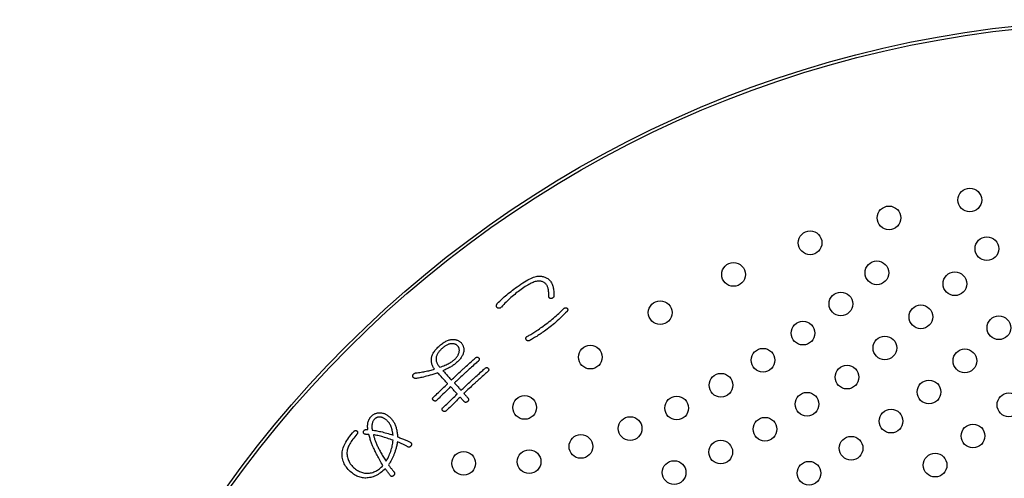
# Model space of a CAD drawing. Units: inches. Extents: x -10 to 430, y -10 to 604.
# Drawn here: x 248 to 281, y 477 to 493 of the extents above; entities that cross this region are included whole.
import ezdxf

# ---------------------------------------------------------------- set-up
doc = ezdxf.new("R2010")
doc.units = ezdxf.units.IN
doc.layers.add('PV', color=7, linetype='Continuous')

msp = doc.modelspace()

# ---------------------------------------------------------------- linework, layer by layer
at = {"layer": 'PV', "color": 7, "linetype": 'Continuous'}
for p, q in [((264.768, 483.797), (264.827, 483.834)), ((264.827, 483.834), (264.883, 483.868)), ((264.883, 483.868), (264.938, 483.898)), ((264.938, 483.898), (264.99, 483.925)), ((264.99, 483.925), (265.04, 483.949)), ((265.04, 483.949), (265.088, 483.97)), ((265.088, 483.97), (265.134, 483.987)), ((265.158, 483.828), (265.125, 483.816)), ((265.134, 483.987), (265.178, 484.001)), ((265.19, 483.839), (265.158, 483.828)), ((265.178, 484.001), (265.22, 484.012)), ((265.221, 483.848), (265.19, 483.839)), ((265.22, 484.012), (265.26, 484.02)), ((265.25, 483.855), (265.221, 483.848)), ((265.277, 483.858), (265.25, 483.855)), ((265.26, 484.02), (265.297, 484.025)), ((265.304, 483.86), (265.277, 483.858)), ((265.297, 484.025), (265.333, 484.026)), ((265.33, 483.86), (265.304, 483.86)), ((265.355, 483.858), (265.33, 483.86)), ((265.333, 484.026), (265.366, 484.025)), ((265.379, 483.855), (265.355, 483.858)), ((265.366, 484.025), (265.397, 484.021)), ((265.402, 483.85), (265.379, 483.855)), ((265.397, 484.021), (265.428, 484.017)), ((265.424, 483.843), (265.402, 483.85)), ((265.446, 483.835), (265.424, 483.843)), ((265.428, 484.017), (265.457, 484.011)), ((265.466, 483.825), (265.446, 483.835)), ((265.457, 484.011), (265.485, 484.004)), ((265.486, 483.814), (265.466, 483.825)), ((265.485, 484.004), (265.512, 483.995)), ((265.512, 483.995), (265.538, 483.985)), ((265.538, 483.985), (265.563, 483.973)), ((265.563, 483.973), (265.586, 483.96)), ((265.586, 483.96), (265.609, 483.945)), ((265.609, 483.945), (265.63, 483.93)), ((265.63, 483.93), (265.65, 483.912)), ((265.65, 483.912), (265.669, 483.893)), ((265.669, 483.893), (265.687, 483.873)), ((265.687, 483.873), (265.704, 483.852)), ((265.704, 483.852), (265.72, 483.829)), ((265.72, 483.829), (265.734, 483.804)), ((264.325, 483.474), (264.373, 483.512)), ((264.373, 483.512), (264.423, 483.551)), ((264.423, 483.551), (264.473, 483.589)), ((264.473, 483.589), (264.526, 483.628)), ((264.526, 483.628), (264.579, 483.668)), ((264.579, 483.668), (264.644, 483.714)), ((264.626, 483.512), (264.583, 483.479)), ((264.669, 483.544), (264.626, 483.512)), ((264.644, 483.714), (264.707, 483.757)), ((264.718, 483.579), (264.669, 483.544)), ((264.707, 483.757), (264.768, 483.797)), ((264.765, 483.612), (264.718, 483.579)), ((264.81, 483.642), (264.765, 483.612)), ((264.854, 483.671), (264.81, 483.642)), ((264.897, 483.698), (264.854, 483.671)), ((264.939, 483.722), (264.897, 483.698)), ((264.979, 483.745), (264.939, 483.722)), ((265.017, 483.766), (264.979, 483.745)), ((265.055, 483.784), (265.017, 483.766)), ((265.091, 483.801), (265.055, 483.784)), ((265.125, 483.816), (265.091, 483.801)), ((265.504, 483.801), (265.486, 483.814)), ((265.522, 483.786), (265.504, 483.801)), ((265.539, 483.77), (265.522, 483.786)), ((265.555, 483.752), (265.539, 483.77)), ((265.571, 483.732), (265.555, 483.752)), ((265.581, 483.717), (265.571, 483.732)), ((265.59, 483.7), (265.581, 483.717)), ((265.599, 483.682), (265.59, 483.7)), ((265.607, 483.662), (265.599, 483.682)), ((265.615, 483.64), (265.607, 483.662)), ((265.622, 483.617), (265.615, 483.64)), ((265.628, 483.592), (265.622, 483.617)), ((265.633, 483.565), (265.628, 483.592)), ((265.638, 483.537), (265.633, 483.565)), ((265.642, 483.508), (265.638, 483.537)), ((265.645, 483.476), (265.642, 483.508)), ((265.734, 483.804), (265.748, 483.778)), ((265.748, 483.778), (265.76, 483.751)), ((265.76, 483.751), (265.771, 483.722)), ((265.771, 483.722), (265.781, 483.692)), ((265.781, 483.692), (265.79, 483.661)), ((265.79, 483.661), (265.797, 483.628)), ((265.797, 483.628), (265.804, 483.593)), ((265.804, 483.593), (265.809, 483.558)), ((265.809, 483.558), (265.813, 483.52)), ((265.813, 483.52), (265.816, 483.482)), ((263.955, 483.146), (263.99, 483.181)), ((263.99, 483.181), (264.027, 483.217)), ((264.027, 483.217), (264.066, 483.253)), ((264.066, 483.253), (264.105, 483.289)), ((264.105, 483.289), (264.147, 483.325)), ((264.147, 483.325), (264.189, 483.362)), ((264.189, 483.362), (264.233, 483.399)), ((264.249, 483.189), (264.208, 483.15)), ((264.233, 483.399), (264.278, 483.437)), ((264.289, 483.228), (264.249, 483.189)), ((264.278, 483.437), (264.325, 483.474)), ((264.33, 483.266), (264.289, 483.228)), ((264.371, 483.304), (264.33, 483.266)), ((264.413, 483.34), (264.371, 483.304)), ((264.455, 483.376), (264.413, 483.34)), ((264.497, 483.411), (264.455, 483.376)), ((264.54, 483.446), (264.497, 483.411)), ((264.583, 483.479), (264.54, 483.446)), ((265.648, 483.444), (265.645, 483.476)), ((265.65, 483.409), (265.648, 483.444)), ((265.651, 483.373), (265.65, 483.409)), ((265.651, 483.336), (265.651, 483.373)), ((265.652, 483.327), (265.651, 483.336)), ((265.653, 483.319), (265.652, 483.327)), ((265.654, 483.311), (265.653, 483.319)), ((265.657, 483.304), (265.654, 483.311)), ((265.66, 483.298), (265.657, 483.304)), ((265.663, 483.292), (265.66, 483.298)), ((265.668, 483.287), (265.663, 483.292)), ((265.672, 483.283), (265.668, 483.287)), ((265.678, 483.279), (265.672, 483.283)), ((265.684, 483.275), (265.678, 483.279)), ((265.691, 483.272), (265.684, 483.275)), ((265.699, 483.27), (265.691, 483.272)), ((265.707, 483.269), (265.699, 483.27)), ((265.716, 483.268), (265.707, 483.269)), ((265.726, 483.267), (265.716, 483.268)), ((265.737, 483.27), (265.726, 483.267)), ((265.747, 483.273), (265.737, 483.27)), ((265.757, 483.276), (265.747, 483.273)), ((265.766, 483.28), (265.757, 483.276)), ((265.774, 483.285), (265.766, 483.28)), ((265.781, 483.29), (265.774, 483.285)), ((265.788, 483.295), (265.781, 483.29)), ((265.794, 483.301), (265.788, 483.295)), ((265.8, 483.308), (265.794, 483.301)), ((265.805, 483.315), (265.8, 483.308)), ((265.809, 483.322), (265.805, 483.315)), ((265.813, 483.33), (265.809, 483.322)), ((265.815, 483.339), (265.813, 483.33)), ((265.817, 483.348), (265.815, 483.339)), ((265.816, 483.482), (265.818, 483.442)), ((265.819, 483.357), (265.817, 483.348)), ((265.818, 483.442), (265.819, 483.4)), ((265.819, 483.4), (265.819, 483.357)), ((263.878, 483.033), (263.881, 483.043)), ((263.878, 483.022), (263.878, 483.033)), ((263.878, 483.013), (263.878, 483.022)), ((263.88, 483.003), (263.878, 483.013)), ((263.883, 482.994), (263.88, 483.003)), ((263.881, 483.043), (263.884, 483.054)), ((263.888, 482.984), (263.883, 482.994)), ((263.884, 483.054), (263.889, 483.065)), ((263.894, 482.976), (263.888, 482.984)), ((263.889, 483.065), (263.895, 483.076)), ((263.901, 482.967), (263.894, 482.976)), ((263.895, 483.076), (263.902, 483.087)), ((263.91, 482.959), (263.901, 482.967)), ((263.902, 483.087), (263.911, 483.099)), ((263.919, 482.953), (263.91, 482.959)), ((263.911, 483.099), (263.921, 483.111)), ((263.929, 482.948), (263.919, 482.953)), ((263.921, 483.111), (263.955, 483.146)), ((263.938, 482.944), (263.929, 482.948)), ((263.948, 482.942), (263.938, 482.944)), ((263.957, 482.94), (263.948, 482.942)), ((263.966, 482.94), (263.957, 482.94)), ((263.976, 482.94), (263.966, 482.94)), ((263.985, 482.942), (263.976, 482.94)), ((263.995, 482.945), (263.985, 482.942)), ((264.004, 482.948), (263.995, 482.945)), ((264.013, 482.953), (264.004, 482.948)), ((264.023, 482.959), (264.013, 482.953)), ((264.032, 482.966), (264.023, 482.959)), ((264.041, 482.974), (264.032, 482.966)), ((264.051, 482.983), (264.041, 482.974)), ((264.089, 483.026), (264.051, 482.983)), ((264.129, 483.068), (264.089, 483.026)), ((264.168, 483.109), (264.129, 483.068)), ((264.208, 483.15), (264.168, 483.109)), ((266.028, 482.81), (266.07, 482.851)), ((266.07, 482.851), (266.111, 482.892)), ((266.111, 482.892), (266.152, 482.933)), ((266.152, 482.933), (266.16, 482.939)), ((266.16, 482.939), (266.168, 482.945)), ((266.168, 482.945), (266.175, 482.95)), ((266.175, 482.95), (266.183, 482.954)), ((266.183, 482.954), (266.191, 482.957)), ((266.191, 482.957), (266.199, 482.959)), ((266.199, 482.959), (266.207, 482.961)), ((266.207, 482.961), (266.214, 482.961)), ((266.214, 482.961), (266.222, 482.961)), ((266.261, 482.833), (266.214, 482.785)), ((266.222, 482.961), (266.23, 482.96)), ((266.23, 482.96), (266.238, 482.957)), ((266.238, 482.957), (266.246, 482.954)), ((266.246, 482.954), (266.253, 482.95)), ((266.253, 482.95), (266.261, 482.945)), ((266.261, 482.945), (266.269, 482.94)), ((266.266, 482.841), (266.261, 482.833)), ((266.271, 482.848), (266.266, 482.841)), ((266.269, 482.94), (266.273, 482.933)), ((266.275, 482.855), (266.271, 482.848)), ((266.273, 482.933), (266.277, 482.926)), ((266.279, 482.863), (266.275, 482.855)), ((266.277, 482.926), (266.28, 482.919)), ((266.282, 482.87), (266.279, 482.863)), ((266.28, 482.919), (266.283, 482.912)), ((266.284, 482.877), (266.282, 482.87)), ((266.283, 482.912), (266.284, 482.905)), ((266.284, 482.905), (266.285, 482.898)), ((266.285, 482.884), (266.284, 482.877)), ((266.285, 482.898), (266.286, 482.891)), ((266.286, 482.891), (266.285, 482.884)), ((265.612, 482.455), (265.661, 482.493)), ((265.661, 482.493), (265.71, 482.532)), ((265.71, 482.532), (265.758, 482.571)), ((265.758, 482.571), (265.805, 482.611)), ((265.805, 482.611), (265.851, 482.65)), ((265.851, 482.65), (265.896, 482.69)), ((265.932, 482.515), (265.885, 482.473)), ((265.896, 482.69), (265.941, 482.73)), ((265.98, 482.558), (265.932, 482.515)), ((265.941, 482.73), (265.985, 482.77)), ((266.027, 482.602), (265.98, 482.558)), ((265.985, 482.77), (266.028, 482.81)), ((266.074, 482.647), (266.027, 482.602)), ((266.121, 482.692), (266.074, 482.647)), ((266.168, 482.738), (266.121, 482.692)), ((266.214, 482.785), (266.168, 482.738)), ((265.173, 482.142), (265.21, 482.166)), ((265.21, 482.166), (265.247, 482.191)), ((265.247, 482.191), (265.287, 482.218)), ((265.287, 482.218), (265.328, 482.246)), ((265.328, 482.246), (265.37, 482.276)), ((265.37, 482.276), (265.413, 482.307)), ((265.413, 482.307), (265.459, 482.34)), ((265.459, 482.34), (265.51, 482.378)), ((265.505, 482.174), (265.466, 482.146)), ((265.546, 482.203), (265.505, 482.174)), ((265.51, 482.378), (265.561, 482.416)), ((265.595, 482.239), (265.546, 482.203)), ((265.561, 482.416), (265.612, 482.455)), ((265.643, 482.276), (265.595, 482.239)), ((265.692, 482.314), (265.643, 482.276)), ((265.74, 482.352), (265.692, 482.314)), ((265.789, 482.392), (265.74, 482.352)), ((265.837, 482.432), (265.789, 482.392)), ((265.885, 482.473), (265.837, 482.432)), ((264.876, 481.924), (264.877, 481.932)), ((264.876, 481.915), (264.876, 481.924)), ((264.878, 481.906), (264.876, 481.915)), ((264.877, 481.932), (264.878, 481.94)), ((264.878, 481.94), (264.881, 481.948)), ((264.88, 481.897), (264.878, 481.906)), ((264.883, 481.888), (264.88, 481.897)), ((264.881, 481.948), (264.884, 481.956)), ((264.888, 481.879), (264.883, 481.888)), ((264.884, 481.956), (264.889, 481.963)), ((264.894, 481.871), (264.888, 481.879)), ((264.889, 481.963), (264.894, 481.97)), ((264.894, 481.97), (264.9, 481.977)), ((264.9, 481.864), (264.894, 481.871)), ((264.9, 481.977), (264.907, 481.984)), ((264.907, 481.858), (264.9, 481.864)), ((264.907, 481.984), (264.915, 481.991)), ((264.914, 481.853), (264.907, 481.858)), ((264.921, 481.849), (264.914, 481.853)), ((264.915, 481.991), (264.924, 481.997)), ((264.929, 481.845), (264.921, 481.849)), ((264.924, 481.997), (264.934, 482.003)), ((264.937, 481.843), (264.929, 481.845)), ((264.934, 482.003), (264.959, 482.015)), ((264.946, 481.842), (264.937, 481.843)), ((264.955, 481.842), (264.946, 481.842)), ((264.964, 481.842), (264.955, 481.842)), ((264.959, 482.015), (264.985, 482.029)), ((264.974, 481.844), (264.964, 481.842)), ((264.984, 481.846), (264.974, 481.844)), ((264.994, 481.85), (264.984, 481.846)), ((264.985, 482.029), (265.013, 482.044)), ((265.005, 481.855), (264.994, 481.85)), ((265.037, 481.872), (265.005, 481.855)), ((265.013, 482.044), (265.042, 482.061)), ((265.069, 481.89), (265.037, 481.872)), ((265.042, 482.061), (265.073, 482.079)), ((265.102, 481.909), (265.069, 481.89)), ((265.073, 482.079), (265.105, 482.099)), ((265.136, 481.929), (265.102, 481.909)), ((265.105, 482.099), (265.138, 482.12)), ((265.17, 481.95), (265.136, 481.929)), ((265.138, 482.12), (265.173, 482.142)), ((265.205, 481.972), (265.17, 481.95)), ((265.241, 481.994), (265.205, 481.972)), ((265.277, 482.017), (265.241, 481.994)), ((265.313, 482.042), (265.277, 482.017)), ((265.351, 482.066), (265.313, 482.042)), ((265.388, 482.092), (265.351, 482.066)), ((265.427, 482.119), (265.388, 482.092)), ((265.466, 482.146), (265.427, 482.119)), ((261.971, 481.508), (261.953, 481.488)), ((261.989, 481.528), (261.971, 481.508)), ((262.009, 481.547), (261.989, 481.528)), ((262.03, 481.567), (262.009, 481.547)), ((262.053, 481.587), (262.03, 481.567)), ((262.076, 481.607), (262.053, 481.587)), ((262.099, 481.625), (262.076, 481.607)), ((262.121, 481.642), (262.099, 481.625)), ((262.143, 481.657), (262.121, 481.642)), ((262.165, 481.671), (262.143, 481.657)), ((262.187, 481.685), (262.165, 481.671)), ((262.208, 481.696), (262.187, 481.685)), ((262.229, 481.707), (262.208, 481.696)), ((262.25, 481.716), (262.229, 481.707)), ((262.27, 481.725), (262.25, 481.716)), ((262.29, 481.731), (262.27, 481.725)), ((262.31, 481.737), (262.29, 481.731)), ((262.329, 481.741), (262.31, 481.737)), ((262.348, 481.745), (262.329, 481.741)), ((262.368, 481.746), (262.348, 481.745)), ((262.387, 481.746), (262.368, 481.746)), ((262.405, 481.746), (262.387, 481.746)), ((262.423, 481.744), (262.405, 481.746)), ((262.44, 481.741), (262.423, 481.744)), ((262.457, 481.738), (262.44, 481.741)), ((262.473, 481.733), (262.457, 481.738)), ((262.488, 481.728), (262.473, 481.733)), ((262.503, 481.722), (262.488, 481.728)), ((262.518, 481.714), (262.503, 481.722)), ((262.531, 481.706), (262.518, 481.714)), ((262.545, 481.697), (262.531, 481.706)), ((262.557, 481.687), (262.545, 481.697)), ((262.569, 481.676), (262.557, 481.687)), ((262.581, 481.664), (262.569, 481.676)), ((262.59, 481.653), (262.581, 481.664)), ((262.598, 481.641), (262.59, 481.653)), ((262.605, 481.629), (262.598, 481.641)), ((262.612, 481.617), (262.605, 481.629)), ((262.617, 481.604), (262.612, 481.617)), ((262.621, 481.59), (262.617, 481.604)), ((262.625, 481.576), (262.621, 481.59)), ((262.627, 481.561), (262.625, 481.576)), ((262.626, 481.48), (262.628, 481.498)), ((262.629, 481.546), (262.627, 481.561)), ((262.628, 481.498), (262.63, 481.514)), ((262.63, 481.531), (262.629, 481.546)), ((262.63, 481.514), (262.63, 481.531)), ((261.845, 481.255), (261.843, 481.236)), ((261.843, 481.236), (261.844, 481.216)), ((261.844, 481.216), (261.845, 481.196)), ((261.848, 481.277), (261.845, 481.255)), ((261.845, 481.196), (261.848, 481.176)), ((261.853, 481.299), (261.848, 481.277)), ((261.848, 481.176), (261.853, 481.156)), ((261.86, 481.321), (261.853, 481.299)), ((261.867, 481.342), (261.86, 481.321)), ((261.876, 481.364), (261.867, 481.342)), ((261.886, 481.385), (261.876, 481.364)), ((261.897, 481.406), (261.886, 481.385)), ((261.909, 481.427), (261.897, 481.406)), ((261.923, 481.447), (261.909, 481.427)), ((261.937, 481.468), (261.923, 481.447)), ((261.953, 481.488), (261.937, 481.468)), ((262.4, 481.157), (262.425, 481.175)), ((262.425, 481.175), (262.448, 481.194)), ((262.448, 481.194), (262.469, 481.212)), ((262.469, 481.212), (262.483, 481.225)), ((262.483, 481.225), (262.497, 481.239)), ((262.497, 481.239), (262.51, 481.253)), ((262.51, 481.253), (262.523, 481.267)), ((262.523, 481.267), (262.534, 481.282)), ((262.534, 481.282), (262.546, 481.297)), ((262.546, 481.297), (262.556, 481.312)), ((262.556, 481.312), (262.566, 481.328)), ((262.566, 481.328), (262.576, 481.343)), ((262.576, 481.343), (262.585, 481.359)), ((262.585, 481.359), (262.593, 481.376)), ((262.593, 481.376), (262.6, 481.392)), ((262.6, 481.392), (262.607, 481.409)), ((262.607, 481.409), (262.613, 481.427)), ((262.613, 481.427), (262.619, 481.444)), ((262.619, 481.444), (262.623, 481.463)), ((262.623, 481.463), (262.626, 481.48)), ((261.853, 481.156), (261.859, 481.136)), ((261.859, 481.136), (261.866, 481.116)), ((261.866, 481.116), (261.875, 481.095)), ((261.875, 481.095), (261.885, 481.075)), ((261.885, 481.075), (261.896, 481.054)), ((261.896, 481.054), (261.909, 481.033)), ((261.909, 481.033), (261.923, 481.012)), ((261.923, 481.012), (261.939, 480.991)), ((261.939, 480.991), (261.956, 480.97)), ((261.956, 480.97), (261.975, 480.948)), ((261.975, 480.948), (262.019, 480.965)), ((262.019, 480.965), (262.062, 480.982)), ((262.062, 480.982), (262.103, 480.999)), ((262.103, 480.999), (262.143, 481.016)), ((262.143, 481.016), (262.181, 481.033)), ((262.181, 481.033), (262.217, 481.051)), ((262.217, 481.051), (262.252, 481.068)), ((262.252, 481.068), (262.284, 481.086)), ((262.284, 481.086), (262.316, 481.103)), ((262.316, 481.103), (262.345, 481.121)), ((262.345, 481.121), (262.373, 481.139)), ((262.373, 481.139), (262.4, 481.157)), ((259.747, 479.174), (259.734, 479.156)), ((259.761, 479.191), (259.747, 479.174)), ((259.771, 479.202), (259.761, 479.191)), ((259.781, 479.211), (259.771, 479.202)), ((259.791, 479.22), (259.781, 479.211)), ((259.802, 479.229), (259.791, 479.22)), ((259.813, 479.236), (259.802, 479.229)), ((259.824, 479.243), (259.813, 479.236)), ((259.836, 479.249), (259.824, 479.243)), ((259.848, 479.254), (259.836, 479.249)), ((259.86, 479.258), (259.848, 479.254)), ((259.873, 479.262), (259.86, 479.258)), ((259.886, 479.265), (259.873, 479.262)), ((259.899, 479.267), (259.886, 479.265)), ((259.912, 479.269), (259.899, 479.267)), ((259.926, 479.27), (259.912, 479.269)), ((259.94, 479.27), (259.926, 479.27)), ((259.956, 479.269), (259.94, 479.27)), ((259.972, 479.267), (259.956, 479.269)), ((259.988, 479.265), (259.972, 479.267)), ((260.004, 479.261), (259.988, 479.265)), ((260.02, 479.257), (260.004, 479.261)), ((260.036, 479.251), (260.02, 479.257)), ((260.052, 479.245), (260.036, 479.251)), ((260.068, 479.238), (260.052, 479.245)), ((260.084, 479.229), (260.068, 479.238)), ((260.1, 479.22), (260.084, 479.229)), ((260.116, 479.21), (260.1, 479.22)), ((260.132, 479.199), (260.116, 479.21)), ((260.148, 479.187), (260.132, 479.199)), ((260.164, 479.174), (260.148, 479.187)), ((260.18, 479.16), (260.164, 479.174)), ((259.681, 479.001), (259.679, 478.975)), ((259.679, 478.975), (259.679, 478.948)), ((259.679, 478.948), (259.679, 478.92)), ((259.679, 478.92), (259.681, 478.891)), ((259.685, 479.027), (259.681, 479.001)), ((259.681, 478.891), (259.685, 478.861)), ((259.689, 479.051), (259.685, 479.027)), ((259.685, 478.861), (259.69, 478.83)), ((259.696, 479.074), (259.689, 479.051)), ((259.703, 479.096), (259.696, 479.074)), ((259.712, 479.117), (259.703, 479.096)), ((259.722, 479.137), (259.712, 479.117)), ((259.734, 479.156), (259.722, 479.137)), ((260.193, 479.148), (260.18, 479.16)), ((260.206, 479.135), (260.193, 479.148)), ((260.218, 479.123), (260.206, 479.135)), ((260.229, 479.111), (260.218, 479.123)), ((260.24, 479.098), (260.229, 479.111)), ((260.251, 479.085), (260.24, 479.098)), ((260.26, 479.073), (260.251, 479.085)), ((260.27, 479.06), (260.26, 479.073)), ((260.279, 479.047), (260.27, 479.06)), ((260.287, 479.034), (260.279, 479.047)), ((260.295, 479.02), (260.287, 479.034)), ((260.302, 479.007), (260.295, 479.02)), ((260.309, 478.994), (260.302, 479.007)), ((260.315, 478.98), (260.309, 478.994)), ((260.321, 478.967), (260.315, 478.98)), ((260.327, 478.952), (260.321, 478.967)), ((260.333, 478.936), (260.327, 478.952)), ((260.339, 478.92), (260.333, 478.936)), ((260.344, 478.902), (260.339, 478.92)), ((260.35, 478.884), (260.344, 478.902)), ((260.355, 478.865), (260.35, 478.884)), ((260.36, 478.846), (260.355, 478.865)), ((260.365, 478.825), (260.36, 478.846)), ((259.69, 478.83), (259.728, 478.825)), ((259.728, 478.825), (259.768, 478.82)), ((259.767, 478.667), (259.73, 478.674)), ((259.73, 478.674), (259.736, 478.651)), ((259.736, 478.651), (259.742, 478.627)), ((259.742, 478.627), (259.749, 478.603)), ((259.749, 478.603), (259.757, 478.579)), ((259.757, 478.579), (259.765, 478.554)), ((259.765, 478.554), (259.774, 478.528)), ((259.805, 478.66), (259.767, 478.667)), ((259.768, 478.82), (259.809, 478.813)), ((259.774, 478.528), (259.783, 478.502)), ((259.844, 478.651), (259.805, 478.66)), ((259.809, 478.813), (259.852, 478.806)), ((259.884, 478.642), (259.844, 478.651)), ((259.852, 478.806), (259.895, 478.797)), ((259.925, 478.632), (259.884, 478.642)), ((259.895, 478.797), (259.94, 478.788)), ((259.968, 478.622), (259.925, 478.632)), ((259.94, 478.788), (259.986, 478.777)), ((260.011, 478.61), (259.968, 478.622)), ((259.986, 478.777), (260.033, 478.766)), ((260.055, 478.597), (260.011, 478.61)), ((260.033, 478.766), (260.081, 478.754)), ((260.101, 478.584), (260.055, 478.597)), ((260.081, 478.754), (260.13, 478.74)), ((260.147, 478.57), (260.101, 478.584)), ((260.13, 478.74), (260.181, 478.726)), ((260.195, 478.555), (260.147, 478.57)), ((260.181, 478.726), (260.233, 478.711)), ((260.244, 478.539), (260.195, 478.555)), ((260.233, 478.711), (260.286, 478.695)), ((260.293, 478.522), (260.244, 478.539)), ((260.286, 478.695), (260.34, 478.678)), ((260.344, 478.505), (260.293, 478.522)), ((260.34, 478.678), (260.395, 478.66)), ((260.396, 478.486), (260.344, 478.505)), ((260.37, 478.804), (260.365, 478.825)), ((260.375, 478.782), (260.37, 478.804)), ((260.379, 478.759), (260.375, 478.782)), ((260.384, 478.736), (260.379, 478.759)), ((260.388, 478.711), (260.384, 478.736)), ((260.392, 478.686), (260.388, 478.711)), ((260.395, 478.66), (260.392, 478.686)), ((259.783, 478.502), (259.793, 478.476)), ((259.793, 478.476), (259.803, 478.448)), ((259.803, 478.448), (259.814, 478.421)), ((259.814, 478.421), (259.826, 478.392)), ((259.826, 478.392), (259.838, 478.364)), ((259.838, 478.364), (259.851, 478.334)), ((259.851, 478.334), (259.864, 478.304)), ((259.864, 478.304), (259.879, 478.274)), ((259.879, 478.274), (259.893, 478.243)), ((259.893, 478.243), (259.908, 478.212)), ((259.908, 478.212), (259.924, 478.181)), ((259.924, 478.181), (259.941, 478.149)), ((260.333, 478.159), (260.347, 478.206)), ((260.347, 478.206), (260.359, 478.252)), ((260.359, 478.252), (260.37, 478.299)), ((260.37, 478.299), (260.379, 478.346)), ((260.379, 478.346), (260.386, 478.393)), ((260.386, 478.393), (260.392, 478.44)), ((260.392, 478.44), (260.396, 478.486)), ((259.941, 478.149), (259.958, 478.117)), ((259.958, 478.117), (259.975, 478.085)), ((259.975, 478.085), (259.993, 478.052)), ((259.993, 478.052), (260.012, 478.019)), ((260.012, 478.019), (260.032, 477.986)), ((260.032, 477.986), (260.052, 477.953)), ((260.052, 477.953), (260.072, 477.919)), ((260.072, 477.919), (260.093, 477.885)), ((260.093, 477.885), (260.115, 477.851)), ((260.115, 477.851), (260.137, 477.816)), ((260.188, 477.828), (260.213, 477.876)), ((260.213, 477.876), (260.237, 477.923)), ((260.237, 477.923), (260.26, 477.97)), ((260.26, 477.97), (260.28, 478.017)), ((260.28, 478.017), (260.299, 478.065)), ((260.299, 478.065), (260.317, 478.112)), ((260.317, 478.112), (260.333, 478.159)), ((260.137, 477.816), (260.16, 477.781)), ((260.16, 477.781), (260.188, 477.828))]:
    msp.add_line(p, q, dxfattribs=at)
for points in [[(261.903, 480.763), (261.833, 480.74), (261.766, 480.719), (261.702, 480.699), (261.641, 480.68), (261.583, 480.663), (261.527, 480.648), (261.475, 480.634), (261.425, 480.621), (261.378, 480.61), (261.334, 480.6), (261.292, 480.592), (261.254, 480.585), (261.218, 480.58), (261.185, 480.576), (261.155, 480.574), (261.143, 480.574), (261.132, 480.576), (261.121, 480.578), (261.112, 480.581), (261.103, 480.584), (261.095, 480.589), (261.087, 480.594), (261.081, 480.601), (261.075, 480.608), (261.07, 480.616), (261.066, 480.624), (261.063, 480.634), (261.06, 480.644), (261.058, 480.655), (261.057, 480.667), (261.061, 480.678), (261.064, 480.687), (261.068, 480.697), (261.073, 480.705), (261.078, 480.713), (261.084, 480.72), (261.091, 480.727), (261.097, 480.733), (261.105, 480.739), (261.113, 480.744), (261.121, 480.748), (261.13, 480.752), (261.14, 480.755), (261.15, 480.758), (261.16, 480.76), (261.206, 480.766), (261.252, 480.772), (261.296, 480.779), (261.341, 480.786), (261.384, 480.793), (261.428, 480.801), (261.47, 480.809), (261.513, 480.817), (261.554, 480.826), (261.596, 480.834), (261.636, 480.844), (261.677, 480.853), (261.716, 480.863), (261.756, 480.873), (261.794, 480.883), (261.777, 480.907), (261.761, 480.932), (261.747, 480.956), (261.734, 480.981), (261.723, 481.007), (261.713, 481.032), (261.705, 481.058), (261.698, 481.085), (261.693, 481.111), (261.689, 481.138), (261.687, 481.165), (261.686, 481.192), (261.687, 481.22), (261.689, 481.248), (261.693, 481.276), (261.699, 481.301), (261.706, 481.326), (261.714, 481.352), (261.725, 481.377), (261.738, 481.403), (261.752, 481.43), (261.769, 481.456), (261.787, 481.483), (261.807, 481.511), (261.829, 481.538), (261.853, 481.566), (261.879, 481.594), (261.907, 481.623), (261.936, 481.651), (261.968, 481.68), (261.998, 481.707), (262.028, 481.731), (262.058, 481.754), (262.088, 481.775), (262.117, 481.795), (262.147, 481.812), (262.176, 481.828), (262.205, 481.842), (262.234, 481.854), (262.262, 481.865), (262.291, 481.874), (262.319, 481.881), (262.347, 481.886), (262.375, 481.889), (262.403, 481.891), (262.425, 481.891), (262.447, 481.89), (262.468, 481.888), (262.489, 481.885), (262.509, 481.881), (262.529, 481.876), (262.548, 481.87), (262.567, 481.863), (262.585, 481.855), (262.603, 481.845), (262.621, 481.835), (262.638, 481.824), (262.654, 481.811), (262.671, 481.798), (262.686, 481.783), (262.701, 481.766), (262.714, 481.748), (262.726, 481.73), (262.737, 481.712), (262.747, 481.693), (262.755, 481.673), (262.763, 481.653), (262.769, 481.633), (262.773, 481.612), (262.777, 481.59), (262.779, 481.569), (262.78, 481.546), (262.78, 481.524), (262.779, 481.5), (262.776, 481.477), (262.77, 481.451), (262.763, 481.425), (262.754, 481.4), (262.744, 481.375), (262.732, 481.35), (262.719, 481.325), (262.705, 481.3), (262.689, 481.275), (262.671, 481.251), (262.653, 481.226), (262.633, 481.202), (262.611, 481.177), (262.588, 481.153), (262.564, 481.129), (262.538, 481.106), (262.516, 481.086), (262.493, 481.067), (262.468, 481.048), (262.442, 481.029), (262.415, 481.011), (262.387, 480.992), (262.357, 480.974), (262.327, 480.956), (262.295, 480.938), (262.262, 480.921), (262.227, 480.903), (262.191, 480.886), (262.154, 480.869), (262.116, 480.852), (262.077, 480.835)], [(262.758, 480.892), (262.763, 480.896), (262.778, 480.91), (262.8, 480.93), (262.83, 480.957), (262.864, 480.988), (262.902, 481.022), (262.943, 481.058), (262.984, 481.095), (263.024, 481.132), (263.062, 481.166), (263.097, 481.197), (263.126, 481.223), (263.149, 481.244), (263.164, 481.257), (263.169, 481.262)], [(263.169, 481.262), (263.178, 481.269), (263.186, 481.276), (263.195, 481.281), (263.203, 481.286), (263.211, 481.289), (263.219, 481.291), (263.227, 481.293), (263.234, 481.293), (263.242, 481.293), (263.249, 481.291), (263.256, 481.288), (263.263, 481.285), (263.27, 481.28), (263.276, 481.274), (263.283, 481.268), (263.289, 481.261), (263.294, 481.254), (263.298, 481.246), (263.301, 481.239), (263.302, 481.232), (263.303, 481.224), (263.303, 481.217), (263.302, 481.209), (263.3, 481.202), (263.296, 481.194), (263.292, 481.186), (263.287, 481.178), (263.281, 481.171), (263.273, 481.163), (263.265, 481.155)], [(262.077, 480.835), (262.08, 480.831), (262.091, 480.82), (262.106, 480.802), (262.126, 480.78), (262.15, 480.754), (262.176, 480.725), (262.204, 480.694), (262.232, 480.662), (262.26, 480.632), (262.286, 480.602), (262.31, 480.576), (262.33, 480.554), (262.346, 480.536), (262.356, 480.525), (262.36, 480.521)], [(262.36, 480.521), (262.365, 480.526), (262.379, 480.539), (262.401, 480.559), (262.429, 480.586), (262.463, 480.617), (262.5, 480.651), (262.539, 480.688), (262.579, 480.725), (262.618, 480.761), (262.654, 480.796), (262.688, 480.827), (262.716, 480.853), (262.738, 480.874), (262.753, 480.887), (262.758, 480.892)], [(263.265, 481.155), (263.26, 481.15), (263.245, 481.137), (263.223, 481.117), (263.194, 481.091), (263.16, 481.061), (263.123, 481.027), (263.083, 480.991), (263.043, 480.955), (263.003, 480.919), (262.966, 480.885), (262.932, 480.855), (262.903, 480.829), (262.881, 480.809), (262.866, 480.796), (262.861, 480.791)], [(263.084, 480.544), (263.089, 480.549), (263.103, 480.562), (263.126, 480.582), (263.155, 480.608), (263.189, 480.638), (263.226, 480.672), (263.266, 480.708), (263.306, 480.744), (263.345, 480.78), (263.383, 480.813), (263.417, 480.844), (263.446, 480.87), (263.468, 480.89), (263.482, 480.903), (263.488, 480.908)], [(263.488, 480.908), (263.496, 480.915), (263.505, 480.922), (263.513, 480.927), (263.522, 480.932), (263.53, 480.935), (263.538, 480.937), (263.545, 480.939), (263.553, 480.939), (263.561, 480.939), (263.568, 480.937), (263.575, 480.934), (263.582, 480.931), (263.589, 480.926), (263.595, 480.921), (263.602, 480.914), (263.608, 480.907), (263.613, 480.9), (263.617, 480.892), (263.619, 480.885), (263.621, 480.878), (263.622, 480.87), (263.622, 480.863), (263.621, 480.855), (263.619, 480.848), (263.615, 480.84), (263.611, 480.832), (263.606, 480.825), (263.6, 480.817), (263.592, 480.809), (263.584, 480.801)], [(262.233, 480.395), (262.229, 480.4), (262.217, 480.413), (262.199, 480.433), (262.175, 480.46), (262.148, 480.49), (262.117, 480.525), (262.084, 480.561), (262.051, 480.597), (262.019, 480.633), (261.988, 480.667), (261.961, 480.698), (261.937, 480.725), (261.919, 480.745), (261.907, 480.758), (261.903, 480.763)], [(262.861, 480.791), (262.856, 480.786), (262.842, 480.773), (262.82, 480.753), (262.791, 480.726), (262.758, 480.695), (262.721, 480.661), (262.682, 480.625), (262.642, 480.588), (262.603, 480.551), (262.567, 480.517), (262.533, 480.486), (262.505, 480.46), (262.483, 480.439), (262.468, 480.426), (262.463, 480.421)], [(262.686, 480.174), (262.691, 480.178), (262.705, 480.192), (262.727, 480.212), (262.756, 480.239), (262.789, 480.27), (262.826, 480.304), (262.865, 480.34), (262.905, 480.377), (262.944, 480.414), (262.981, 480.448), (263.014, 480.479), (263.042, 480.505), (263.065, 480.526), (263.079, 480.539), (263.084, 480.544)], [(263.584, 480.801), (263.579, 480.796), (263.564, 480.783), (263.542, 480.763), (263.513, 480.737), (263.479, 480.707), (263.442, 480.673), (263.402, 480.637), (263.362, 480.601), (263.322, 480.565), (263.285, 480.532), (263.251, 480.501), (263.222, 480.475), (263.2, 480.455), (263.185, 480.442), (263.18, 480.437)], [(261.761, 479.946), (261.767, 479.951), (261.784, 479.967), (261.81, 479.992), (261.844, 480.024), (261.883, 480.062), (261.927, 480.104), (261.974, 480.148), (262.021, 480.193), (262.067, 480.237), (262.111, 480.279), (262.15, 480.316), (262.184, 480.348), (262.21, 480.373), (262.227, 480.389), (262.233, 480.395)], [(262.337, 480.295), (262.331, 480.289), (262.314, 480.273), (262.288, 480.247), (262.254, 480.214), (262.214, 480.175), (262.17, 480.132), (262.124, 480.087), (262.076, 480.04), (262.03, 479.995), (261.986, 479.952), (261.946, 479.913), (261.912, 479.88), (261.886, 479.854), (261.869, 479.838), (261.863, 479.832)], [(262.559, 480.048), (262.557, 480.051), (262.549, 480.06), (262.536, 480.074), (262.52, 480.091), (262.502, 480.112), (262.481, 480.135), (262.459, 480.159), (262.437, 480.184), (262.415, 480.208), (262.395, 480.231), (262.376, 480.252), (262.36, 480.27), (262.348, 480.283), (262.34, 480.292), (262.337, 480.295)], [(262.463, 480.421), (262.466, 480.418), (262.474, 480.409), (262.487, 480.395), (262.502, 480.378), (262.521, 480.357), (262.542, 480.334), (262.564, 480.31), (262.586, 480.285), (262.608, 480.261), (262.628, 480.238), (262.647, 480.217), (262.663, 480.199), (262.675, 480.186), (262.683, 480.177), (262.686, 480.174)], [(263.18, 480.437), (263.175, 480.432), (263.161, 480.419), (263.139, 480.399), (263.11, 480.372), (263.077, 480.341), (263.04, 480.307), (263.001, 480.271), (262.961, 480.234), (262.922, 480.197), (262.885, 480.163), (262.852, 480.132), (262.823, 480.105), (262.801, 480.085), (262.787, 480.072), (262.782, 480.067)], [(261.863, 479.832), (261.855, 479.825), (261.847, 479.82), (261.84, 479.815), (261.832, 479.812), (261.824, 479.809), (261.817, 479.808), (261.809, 479.807), (261.802, 479.808), (261.794, 479.809), (261.787, 479.812), (261.779, 479.815), (261.772, 479.82), (261.765, 479.825), (261.757, 479.832), (261.75, 479.839), (261.744, 479.846), (261.739, 479.853), (261.735, 479.861), (261.732, 479.868), (261.73, 479.875), (261.729, 479.882), (261.728, 479.889), (261.729, 479.896), (261.731, 479.903), (261.734, 479.91), (261.737, 479.917), (261.742, 479.924), (261.747, 479.931), (261.754, 479.939), (261.761, 479.946)], [(262.08, 479.591), (262.086, 479.597), (262.103, 479.614), (262.13, 479.639), (262.164, 479.672), (262.204, 479.71), (262.249, 479.752), (262.296, 479.797), (262.344, 479.842), (262.391, 479.887), (262.435, 479.93), (262.475, 479.968), (262.51, 480), (262.536, 480.026), (262.553, 480.042), (262.559, 480.048)], [(262.656, 479.941), (262.65, 479.935), (262.633, 479.919), (262.607, 479.893), (262.573, 479.86), (262.533, 479.821), (262.489, 479.778), (262.442, 479.733), (262.395, 479.686), (262.349, 479.641), (262.305, 479.598), (262.265, 479.559), (262.231, 479.526), (262.205, 479.501), (262.188, 479.484), (262.182, 479.478)], [(262.782, 479.801), (262.78, 479.803), (262.776, 479.808), (262.769, 479.815), (262.76, 479.826), (262.749, 479.837), (262.738, 479.85), (262.725, 479.864), (262.713, 479.878), (262.7, 479.892), (262.689, 479.905), (262.678, 479.917), (262.669, 479.927), (262.662, 479.934), (262.658, 479.939), (262.656, 479.941)], [(262.782, 480.067), (262.784, 480.065), (262.788, 480.06), (262.796, 480.052), (262.805, 480.041), (262.816, 480.029), (262.829, 480.015), (262.842, 480.001), (262.855, 479.986), (262.868, 479.972), (262.88, 479.958), (262.891, 479.946), (262.901, 479.935), (262.908, 479.927), (262.913, 479.922), (262.914, 479.92)], [(262.914, 479.92), (262.922, 479.911), (262.928, 479.902), (262.933, 479.893), (262.938, 479.885), (262.941, 479.876), (262.942, 479.868), (262.943, 479.859), (262.943, 479.851), (262.941, 479.842), (262.939, 479.834), (262.935, 479.826), (262.93, 479.818), (262.924, 479.809), (262.917, 479.801), (262.908, 479.793), (262.9, 479.786), (262.891, 479.78), (262.882, 479.775), (262.874, 479.771), (262.865, 479.768), (262.857, 479.766), (262.848, 479.765), (262.84, 479.766), (262.831, 479.767), (262.823, 479.77), (262.815, 479.774), (262.806, 479.779), (262.798, 479.785), (262.79, 479.793), (262.782, 479.801)], [(262.182, 479.478), (262.174, 479.472), (262.166, 479.466), (262.158, 479.461), (262.151, 479.458), (262.143, 479.455), (262.136, 479.454), (262.128, 479.453), (262.12, 479.454), (262.113, 479.455), (262.106, 479.458), (262.098, 479.461), (262.091, 479.466), (262.083, 479.471), (262.076, 479.478), (262.069, 479.485), (262.063, 479.492), (262.058, 479.5), (262.054, 479.507), (262.051, 479.514), (262.049, 479.521), (262.048, 479.528), (262.047, 479.535), (262.048, 479.542), (262.05, 479.549), (262.052, 479.556), (262.056, 479.563), (262.06, 479.57), (262.066, 479.577), (262.072, 479.584), (262.08, 479.591)], [(259.543, 478.856), (259.541, 478.871), (259.54, 478.887), (259.539, 478.903), (259.538, 478.919), (259.537, 478.934), (259.537, 478.95), (259.537, 478.966), (259.538, 478.981), (259.538, 478.997), (259.539, 479.013), (259.541, 479.028), (259.542, 479.044), (259.544, 479.059), (259.546, 479.074), (259.548, 479.09), (259.552, 479.104), (259.556, 479.119), (259.561, 479.133), (259.566, 479.147), (259.572, 479.16), (259.578, 479.174), (259.585, 479.187), (259.592, 479.201), (259.599, 479.214), (259.607, 479.226), (259.615, 479.239), (259.624, 479.251), (259.634, 479.264), (259.644, 479.276), (259.654, 479.288), (259.669, 479.304), (259.685, 479.319), (259.701, 479.333), (259.718, 479.346), (259.736, 479.357), (259.754, 479.368), (259.772, 479.378), (259.791, 479.386), (259.811, 479.394), (259.831, 479.4), (259.851, 479.406), (259.873, 479.41), (259.894, 479.413), (259.916, 479.415), (259.939, 479.416), (259.963, 479.416), (259.987, 479.413), (260.01, 479.41), (260.033, 479.406), (260.056, 479.4), (260.079, 479.393), (260.101, 479.385), (260.123, 479.375), (260.145, 479.365), (260.167, 479.353), (260.189, 479.34), (260.21, 479.326), (260.231, 479.31), (260.252, 479.294), (260.273, 479.276), (260.285, 479.265), (260.297, 479.253), (260.309, 479.241), (260.32, 479.229), (260.331, 479.217), (260.342, 479.205), (260.353, 479.192), (260.363, 479.179), (260.373, 479.166), (260.383, 479.153), (260.392, 479.14), (260.401, 479.126), (260.41, 479.112), (260.418, 479.098), (260.427, 479.084), (260.44, 479.059), (260.452, 479.033), (260.464, 479.006), (260.475, 478.978), (260.485, 478.949), (260.494, 478.919), (260.503, 478.888), (260.511, 478.856), (260.519, 478.822), (260.525, 478.788), (260.531, 478.753), (260.537, 478.717), (260.541, 478.679), (260.545, 478.641), (260.549, 478.602), (260.584, 478.588), (260.618, 478.574), (260.651, 478.56), (260.683, 478.547), (260.714, 478.534), (260.744, 478.522), (260.773, 478.51), (260.801, 478.498), (260.828, 478.486), (260.854, 478.475), (260.879, 478.464), (260.903, 478.453), (260.926, 478.443), (260.948, 478.433), (260.969, 478.423), (260.979, 478.417), (260.988, 478.411), (260.996, 478.404), (261.003, 478.397), (261.008, 478.39), (261.013, 478.383), (261.017, 478.375), (261.02, 478.368), (261.021, 478.36), (261.022, 478.351), (261.022, 478.343), (261.02, 478.334), (261.017, 478.326), (261.014, 478.316), (261.009, 478.307), (261.002, 478.298), (260.995, 478.29), (260.987, 478.282), (260.98, 478.276), (260.973, 478.27), (260.966, 478.265), (260.958, 478.261), (260.951, 478.258), (260.943, 478.256), (260.935, 478.255), (260.928, 478.255), (260.92, 478.255), (260.912, 478.257), (260.904, 478.259), (260.896, 478.262), (260.876, 478.274), (260.854, 478.285), (260.833, 478.296), (260.811, 478.308), (260.789, 478.319), (260.766, 478.331), (260.743, 478.342), (260.719, 478.353), (260.695, 478.365), (260.671, 478.376), (260.646, 478.388), (260.621, 478.399), (260.595, 478.411), (260.569, 478.423), (260.543, 478.434), (260.537, 478.401), (260.53, 478.368), (260.524, 478.337), (260.517, 478.305), (260.51, 478.275), (260.502, 478.245), (260.495, 478.216), (260.487, 478.188), (260.479, 478.16), (260.47, 478.133), (260.462, 478.106), (260.453, 478.081), (260.444, 478.056), (260.435, 478.032), (260.425, 478.008), (260.416, 477.986), (260.407, 477.963), (260.397, 477.941), (260.386, 477.918), (260.376, 477.895), (260.364, 477.872), (260.352, 477.848), (260.34, 477.825), (260.327, 477.801), (260.314, 477.777), (260.3, 477.753), (260.286, 477.729), (260.272, 477.705), (260.256, 477.68), (260.241, 477.655), (260.253, 477.64), (260.264, 477.624), (260.276, 477.608), (260.288, 477.592), (260.3, 477.577), (260.313, 477.561), (260.325, 477.545), (260.337, 477.53), (260.35, 477.514), (260.363, 477.498), (260.376, 477.483), (260.389, 477.467), (260.402, 477.452), (260.415, 477.436), (260.428, 477.42)], [(259.464, 478.687), (259.455, 478.689), (259.446, 478.692), (259.438, 478.695), (259.431, 478.698), (259.424, 478.702), (259.418, 478.707), (259.413, 478.712), (259.409, 478.718), (259.405, 478.725), (259.402, 478.731), (259.4, 478.739), (259.398, 478.747), (259.397, 478.755), (259.397, 478.764), (259.397, 478.774), (259.4, 478.782), (259.403, 478.79), (259.406, 478.797), (259.41, 478.804), (259.413, 478.81), (259.417, 478.816), (259.421, 478.821), (259.426, 478.826), (259.43, 478.83), (259.435, 478.834), (259.44, 478.838), (259.446, 478.841), (259.451, 478.844), (259.457, 478.846), (259.463, 478.848)], [(259.463, 478.848), (259.464, 478.848), (259.467, 478.848), (259.472, 478.848), (259.477, 478.849), (259.484, 478.85), (259.491, 478.85), (259.499, 478.851), (259.507, 478.852), (259.515, 478.853), (259.522, 478.854), (259.529, 478.854), (259.535, 478.855), (259.539, 478.855), (259.542, 478.855), (259.543, 478.856)], [(260.428, 477.42), (260.434, 477.411), (260.439, 477.402), (260.442, 477.393), (260.445, 477.384), (260.447, 477.375), (260.448, 477.367), (260.447, 477.358), (260.446, 477.349), (260.444, 477.341), (260.44, 477.332), (260.436, 477.324), (260.431, 477.316), (260.425, 477.307), (260.417, 477.299), (260.409, 477.291), (260.401, 477.285), (260.393, 477.279), (260.385, 477.275), (260.378, 477.271), (260.37, 477.269), (260.362, 477.267), (260.355, 477.267), (260.347, 477.268), (260.34, 477.269), (260.332, 477.272), (260.325, 477.275), (260.317, 477.28), (260.31, 477.286), (260.303, 477.292), (260.296, 477.3), (260.283, 477.317), (260.271, 477.333), (260.259, 477.349), (260.248, 477.365), (260.236, 477.38), (260.225, 477.396), (260.214, 477.411), (260.203, 477.426), (260.193, 477.441), (260.183, 477.455), (260.173, 477.47), (260.163, 477.484), (260.153, 477.498), (260.144, 477.511), (260.135, 477.525), (260.094, 477.487), (260.052, 477.452), (260.011, 477.419), (259.97, 477.389), (259.928, 477.361), (259.887, 477.335), (259.846, 477.312), (259.805, 477.291), (259.764, 477.273), (259.723, 477.258), (259.682, 477.244), (259.641, 477.234), (259.6, 477.225), (259.559, 477.219), (259.518, 477.216), (259.479, 477.213), (259.44, 477.213), (259.402, 477.215), (259.363, 477.22), (259.325, 477.227), (259.287, 477.236), (259.249, 477.248), (259.211, 477.263), (259.174, 477.28), (259.136, 477.299), (259.099, 477.321), (259.062, 477.345), (259.025, 477.372), (258.988, 477.401), (258.952, 477.433), (258.915, 477.468), (258.88, 477.504), (258.849, 477.541), (258.82, 477.578), (258.793, 477.617), (258.77, 477.656), (258.749, 477.697), (258.73, 477.738), (258.715, 477.781), (258.701, 477.824), (258.691, 477.868), (258.683, 477.913), (258.678, 477.959), (258.676, 478.006), (258.676, 478.054), (258.682, 478.098), (258.69, 478.143), (258.702, 478.189), (258.716, 478.235), (258.734, 478.282), (258.754, 478.33), (258.778, 478.378), (258.804, 478.427), (258.833, 478.477), (258.866, 478.527), (258.901, 478.578), (258.939, 478.63), (258.98, 478.682), (259.024, 478.735), (259.071, 478.788), (259.079, 478.795), (259.087, 478.8), (259.095, 478.805), (259.102, 478.809), (259.11, 478.813), (259.117, 478.815), (259.124, 478.817), (259.131, 478.817), (259.138, 478.817), (259.145, 478.816), (259.152, 478.815), (259.158, 478.812), (259.165, 478.809), (259.171, 478.804), (259.177, 478.799), (259.183, 478.793), (259.188, 478.787), (259.193, 478.781), (259.196, 478.775), (259.198, 478.768), (259.2, 478.762), (259.201, 478.755), (259.201, 478.748), (259.2, 478.74), (259.199, 478.733), (259.196, 478.725), (259.193, 478.717), (259.189, 478.709), (259.184, 478.701), (259.178, 478.692), (259.14, 478.648), (259.103, 478.605), (259.069, 478.563), (259.038, 478.522), (259.009, 478.481), (258.981, 478.441), (258.957, 478.402), (258.934, 478.364), (258.914, 478.326), (258.896, 478.29), (258.881, 478.253), (258.868, 478.218), (258.857, 478.184), (258.848, 478.15), (258.842, 478.117), (258.84, 478.074), (258.84, 478.033), (258.843, 477.992), (258.848, 477.952), (258.855, 477.913), (258.865, 477.874), (258.878, 477.837), (258.893, 477.801), (258.91, 477.765), (258.929, 477.731), (258.952, 477.697), (258.976, 477.664), (259.003, 477.632), (259.032, 477.601), (259.064, 477.571), (259.096, 477.543), (259.129, 477.517), (259.161, 477.494), (259.194, 477.472), (259.226, 477.453), (259.259, 477.436), (259.293, 477.42), (259.326, 477.407), (259.359, 477.396), (259.393, 477.387), (259.427, 477.38), (259.461, 477.376), (259.495, 477.373), (259.529, 477.372), (259.564, 477.374), (259.601, 477.378), (259.637, 477.385), (259.673, 477.393), (259.708, 477.403), (259.743, 477.416), (259.776, 477.429), (259.81, 477.445), (259.842, 477.463), (259.875, 477.482), (259.906, 477.503), (259.937, 477.526), (259.967, 477.551), (259.997, 477.578), (260.026, 477.607), (260.055, 477.637), (260.026, 477.684), (259.998, 477.73), (259.971, 477.775), (259.946, 477.819), (259.921, 477.862), (259.898, 477.903), (259.876, 477.944), (259.855, 477.983), (259.835, 478.021), (259.816, 478.058), (259.798, 478.094), (259.782, 478.129), (259.766, 478.163), (259.752, 478.195), (259.739, 478.227), (259.727, 478.252), (259.716, 478.278), (259.705, 478.304), (259.693, 478.331), (259.682, 478.359), (259.671, 478.388), (259.66, 478.417), (259.65, 478.447), (259.639, 478.478), (259.628, 478.51), (259.618, 478.542), (259.608, 478.575), (259.597, 478.609), (259.587, 478.643), (259.577, 478.678)], [(259.577, 478.678), (259.576, 478.679), (259.572, 478.679), (259.566, 478.679), (259.558, 478.68), (259.548, 478.681), (259.538, 478.682), (259.526, 478.682), (259.515, 478.683), (259.504, 478.684), (259.493, 478.685), (259.484, 478.686), (259.476, 478.686), (259.47, 478.687), (259.466, 478.687), (259.464, 478.687)]]:
    msp.add_lwpolyline(points, dxfattribs=at)
for centre, radius in [((285.403, 455.08), 37.6), ((285.403, 455.08), 37.5), ((279.846, 486.594), 0.4), ((277.121, 485.99), 0.4), ((274.458, 485.15), 0.4), ((280.422, 484.951), 0.4), ((271.879, 484.082), 0.4), ((276.711, 484.137), 0.4), ((279.342, 483.769), 0.4), ((275.498, 483.087), 0.4), ((269.403, 482.793), 0.4), ((278.196, 482.652), 0.4), ((274.219, 482.103), 0.4), ((280.827, 482.284), 0.4), ((276.983, 481.602), 0.4), ((267.048, 481.293), 0.4), ((272.871, 481.188), 0.4), ((279.68, 481.167), 0.4), ((275.704, 480.618), 0.4), ((271.453, 480.344), 0.4), ((278.468, 480.117), 0.4), ((264.834, 479.594), 0.4), ((269.96, 479.574), 0.4), ((274.356, 479.703), 0.4), ((281.165, 479.682), 0.4), ((277.189, 479.133), 0.4), ((268.388, 478.883), 0.4), ((272.938, 478.859), 0.4), ((279.953, 478.632), 0.4), ((266.731, 478.277), 0.4), ((275.841, 478.218), 0.4), ((271.445, 478.089), 0.4), ((262.775, 477.708), 0.4), ((264.982, 477.764), 0.4), ((278.674, 477.648), 0.4), ((269.873, 477.398), 0.4), ((274.423, 477.374), 0.4)]:
    msp.add_circle(centre, radius, dxfattribs=at)

doc.saveas('drawing.dxf')
